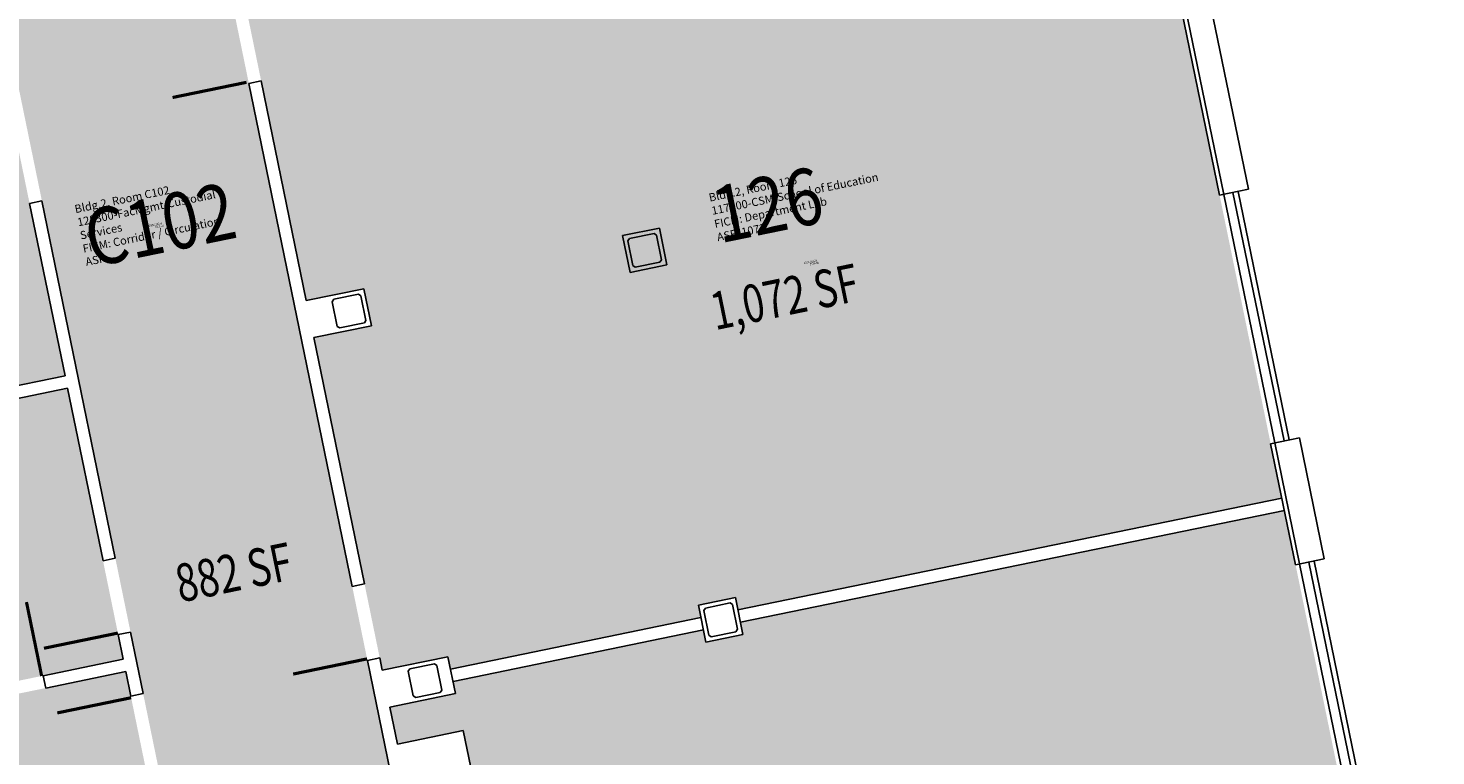
# Model space of a CAD drawing. Units: inches. Extents: x 69199082 to 69201221, y 27671868 to 27674903.
# Drawn here: x 69200475 to 69201146, y 27672556 to 27672903 of the extents above; entities that cross this region are included whole.
import ezdxf
from ezdxf.enums import TextEntityAlignment as Align

# ---------------------------------------------------------------- set-up
doc = ezdxf.new("R2010")
doc.units = ezdxf.units.IN
doc.header["$LTSCALE"] = 100
doc.header["$MEASUREMENT"] = 0
for name, color, linetype in [('A-DOOR', 2, 'CONTINUOUS'), ('A-GLAZ', 1, 'CONTINUOUS'), ('A-IDEN-RNUM', 7, 'CONTINUOUS'), ('A-IDEN-SNUM', 4, 'CONTINUOUS'), ('A-IDEN-VNUM', 4, 'CONTINUOUS'), ('A-WALL', 5, 'CONTINUOUS'), ('AREA-TEXT', 3, 'CONTINUOUS'), ('Rooms-Division-Color', 7, 'CONTINUOUS'), ('Rooms-Information', 7, 'CONTINUOUS')]:
    doc.layers.add(name, color=color, linetype=linetype)
doc.styles.add('CP_AREA', font='arial.ttf', dxfattribs={"height": 15})
doc.styles.add('CP_ROOMSNUMBER', font='arial.ttf', dxfattribs={"height": 1})
doc.styles.add('CP_ROOMVNUMBER', font='arial.ttf', dxfattribs={"width": 0.85, "height": 0.075})

msp = doc.modelspace()

# ---------------------------------------------------------------- hatches: boundary and pattern name
at = {"layer": 'Rooms-Division-Color', "true_color": 0xadadad}
msp.add_hatch(color=253, dxfattribs=at).paths.add_polyline_path([(69200507.3, 27673230.03), (69200744.07, 27672078.11), (69200638.28, 27672056.37), (69200634.65, 27672074), (69200401.51, 27673208.28)])
at = {"layer": 'Rooms-Division-Color', "true_color": 0xffe090}
for points in [[(69200642.43, 27672602.38), (69200643.64, 27672596.51), (69200674.98, 27672602.95), (69200676.19, 27672597.07), (69200795.69, 27672621.63), (69200794.48, 27672627.51), (69200812.12, 27672631.14), (69200813.32, 27672625.26), (69201072.9, 27672678.61), (69201067.56, 27672704.57), (69201043.2, 27672823.09), (69201017.43, 27672948.47), (69200993.07, 27673066.99), (69200984.51, 27673108.62), (69200978.87, 27673136.05), (69200977.26, 27673143.89), (69200936.12, 27673135.43), (69200910.66, 27673130.19), (69200939.24, 27672991.1), (69200723.75, 27672946.81), (69200688.49, 27672939.56), (69200577.8, 27672916.81), (69200585.85, 27672877.63), (69200607.4, 27672772.82), (69200634.82, 27672778.46), (69200638.45, 27672760.83), (69200611.02, 27672755.19), (69200635.18, 27672637.65)], [(69200309.95, 27672834.19), (69200465.69, 27672866.2), (69200492.27, 27672736.91), (69200336.53, 27672704.89)], [(69200337.73, 27672699.02), (69200493.48, 27672731.03), (69200520.05, 27672601.73), (69200364.31, 27672569.72)], [(69200711.08, 27672268.37), (69200712.29, 27672262.49), (69200739.72, 27672268.13), (69200745.76, 27672238.74), (69200869.18, 27672264.11), (69200863.14, 27672293.49), (69200880.77, 27672297.12), (69200886.81, 27672267.73), (69201146.38, 27672321.09), (69201140.04, 27672351.94), (69201115.68, 27672470.46), (69201103.8, 27672528.26), (69201079.44, 27672646.78), (69201074.1, 27672672.74), (69200814.53, 27672619.38), (69200815.74, 27672613.5), (69200798.11, 27672609.88), (69200796.9, 27672615.76), (69200677.4, 27672591.19), (69200678.61, 27672585.32), (69200647.26, 27672578.87), (69200650.89, 27672561.24), (69200682.23, 27672567.69), (69200685.85, 27672550.05), (69200654.51, 27672543.61), (69200655.52, 27672538.71), (69200662.76, 27672503.45), (69200679.88, 27672420.19), (69200707.3, 27672425.83), (69200710.93, 27672408.2), (69200683.5, 27672402.56), (69200703.84, 27672303.63)], [(69200365.52, 27672563.84), (69200521.26, 27672595.85), (69200547.84, 27672466.56), (69200392.1, 27672434.55)]]:
    msp.add_hatch(color=41, dxfattribs=at).paths.add_polyline_path(points)

# ---------------------------------------------------------------- linework, layer by layer
at = {"layer": 'A-DOOR'}
for points in [[(69200578.85, 27672876.95, 1.5, 1.5, 0), (69200543.58, 27672869.71, 0, 0, 0), (69200543.43, 27672870.44, 0, 0, -0.414214), (69200573.22, 27672911.78, 0, 0, -0.414214)], [(69200468.26, 27672853.71, 1.5, 1.5, 0), (69200433, 27672846.47, 0, 0, 0), (69200433.15, 27672845.73, 0, 0, 0.414214), (69200476.83, 27672819.49, 0, 0, 0.414214)], [(69200517.49, 27672614.22, 1.5, 1.5, 0), (69200482.22, 27672606.97, 0, 0, 0), (69200482.07, 27672607.71, 0, 0, -0.414214), (69200511.86, 27672649.05, 0, 0, -0.414214)], [(69200636.4, 27672601.91, 1.5, 1.5, 0), (69200601.14, 27672594.66, 0, 0, 0), (69200600.99, 27672595.4, 0, 0, -0.414214), (69200630.77, 27672636.74, 0, 0, -0.414214)], [(69200481.12, 27672593.73, 1.5, 1.5, 0), (69200473.87, 27672628.99, 0, 0, 0), (69200473.14, 27672628.84, 0, 0, 0.414214), (69200446.89, 27672585.16, 0, 0, 0.414214)], [(69200523.83, 27672583.37, 1.5, 1.5, 0), (69200488.57, 27672576.12, 0, 0, 0), (69200488.72, 27672575.38, 0, 0, 0.414214), (69200532.4, 27672549.14, 0, 0, 0.414214)]]:
    msp.add_lwpolyline(points, format="xyseb", dxfattribs=at)
at = {"layer": 'A-GLAZ'}
for p, q in [((69201069.52, 27672704.97), (69201045.16, 27672823.49)), ((69201073.93, 27672705.88), (69201049.57, 27672824.4)), ((69201076.38, 27672706.38), (69201052.02, 27672824.9)), ((69201105.76, 27672528.66), (69201081.4, 27672647.18)), ((69201110.17, 27672529.56), (69201085.81, 27672648.09)), ((69201112.62, 27672530.07), (69201088.26, 27672648.59))]:
    msp.add_line(p, q, dxfattribs=at)
at = {"layer": 'A-WALL'}
for p, q in [((69201043.2, 27672823.09), (69201017.43, 27672948.47)), ((69201045.16, 27672823.49), (69201019.39, 27672948.87)), ((69201056.91, 27672825.91), (69201031.14, 27672951.29)), ((69200585.85, 27672877.63), (69200579.98, 27672876.42)), ((69200629.3, 27672636.44), (69200579.98, 27672876.42)), ((69200607.4, 27672772.82), (69200585.85, 27672877.63)), ((69201043.2, 27672823.09), (69201056.91, 27672825.91)), ((69200481.24, 27672820.39), (69200475.36, 27672819.19)), ((69200492.27, 27672736.91), (69200475.36, 27672819.19)), ((69200516.27, 27672649.96), (69200481.24, 27672820.39)), ((69200775.88, 27672807.45), (69200758.24, 27672803.83)), ((69200779.5, 27672789.82), (69200775.88, 27672807.45)), ((69200758.24, 27672803.83), (69200761.87, 27672786.19)), ((69200761.58, 27672802.47), (69200760.81, 27672801.29)), ((69200763.22, 27672789.54), (69200760.81, 27672801.29)), ((69200761.58, 27672802.47), (69200773.34, 27672804.89)), ((69200774.52, 27672804.11), (69200773.34, 27672804.89)), ((69200776.94, 27672792.35), (69200774.52, 27672804.11)), ((69200776.16, 27672791.17), (69200776.94, 27672792.35)), ((69200761.87, 27672786.19), (69200779.5, 27672789.82)), ((69200763.22, 27672789.54), (69200764.4, 27672788.76)), ((69200764.4, 27672788.76), (69200776.16, 27672791.17)), ((69200634.82, 27672778.46), (69200607.4, 27672772.82)), ((69200638.45, 27672760.83), (69200634.82, 27672778.46)), ((69200620.53, 27672773.48), (69200619.76, 27672772.3)), ((69200622.17, 27672760.54), (69200619.76, 27672772.3)), ((69200620.53, 27672773.48), (69200632.29, 27672775.89)), ((69200633.47, 27672775.12), (69200632.29, 27672775.89)), ((69200635.88, 27672763.36), (69200633.47, 27672775.12)), ((69200611.02, 27672755.19), (69200638.45, 27672760.83)), ((69200622.17, 27672760.54), (69200623.35, 27672759.77)), ((69200623.35, 27672759.77), (69200635.11, 27672762.18)), ((69200635.11, 27672762.18), (69200635.88, 27672763.36)), ((69200635.18, 27672637.65), (69200611.02, 27672755.19)), ((69200454.07, 27672729.05), (69200492.27, 27672736.91)), ((69200455.28, 27672723.18), (69200493.48, 27672731.03)), ((69200510.39, 27672648.75), (69200493.48, 27672731.03)), ((69201067.56, 27672704.57), (69201081.27, 27672707.39)), ((69201079.44, 27672646.78), (69201067.56, 27672704.57)), ((69201081.4, 27672647.18), (69201069.52, 27672704.97)), ((69201093.15, 27672649.6), (69201081.27, 27672707.39)), ((69200813.32, 27672625.26), (69201072.9, 27672678.61)), ((69200814.53, 27672619.38), (69201074.1, 27672672.74)), ((69200516.27, 27672649.96), (69200510.39, 27672648.75)), ((69201079.44, 27672646.78), (69201093.15, 27672649.6)), ((69200635.18, 27672637.65), (69200629.3, 27672636.44)), ((69200812.12, 27672631.14), (69200794.48, 27672627.51)), ((69200815.74, 27672613.5), (69200812.12, 27672631.14)), ((69200794.48, 27672627.51), (69200798.11, 27672609.88)), ((69200797.83, 27672626.16), (69200797.05, 27672624.98)), ((69200799.46, 27672613.22), (69200797.05, 27672624.98)), ((69200797.83, 27672626.16), (69200809.58, 27672628.57)), ((69200810.76, 27672627.79), (69200809.58, 27672628.57)), ((69200813.18, 27672616.04), (69200810.76, 27672627.79)), ((69200676.19, 27672597.07), (69200795.69, 27672621.63)), ((69200523.52, 27672614.69), (69200517.64, 27672613.49)), ((69200520.05, 27672601.73), (69200517.64, 27672613.49)), ((69200529.56, 27672585.31), (69200523.52, 27672614.69)), ((69200677.4, 27672591.19), (69200796.9, 27672615.76)), ((69200798.11, 27672609.88), (69200815.74, 27672613.5)), ((69200799.46, 27672613.22), (69200800.64, 27672612.44)), ((69200800.64, 27672612.44), (69200812.4, 27672614.86)), ((69200812.4, 27672614.86), (69200813.18, 27672616.04)), ((69200481.85, 27672593.88), (69200520.05, 27672601.73)), ((69200642.43, 27672602.38), (69200636.55, 27672601.18)), ((69200649.64, 27672537.51), (69200636.55, 27672601.18)), ((69200643.64, 27672596.51), (69200642.43, 27672602.38)), ((69200674.98, 27672602.95), (69200643.64, 27672596.51)), ((69200656.77, 27672597.16), (69200656, 27672595.98)), ((69200656.77, 27672597.16), (69200668.53, 27672599.58)), ((69200669.71, 27672598.8), (69200668.53, 27672599.58)), ((69200672.13, 27672587.05), (69200669.71, 27672598.8)), ((69200678.61, 27672585.32), (69200674.98, 27672602.95)), ((69200483.06, 27672588), (69200481.85, 27672593.88)), ((69200483.06, 27672588), (69200521.26, 27672595.85)), ((69200523.68, 27672584.1), (69200521.26, 27672595.85)), ((69200658.41, 27672584.23), (69200656, 27672595.98)), ((69200529.56, 27672585.31), (69200523.68, 27672584.1)), ((69200647.26, 27672578.87), (69200678.61, 27672585.32)), ((69200658.41, 27672584.23), (69200659.59, 27672583.45)), ((69200659.59, 27672583.45), (69200671.35, 27672585.87)), ((69200671.35, 27672585.87), (69200672.13, 27672587.05)), ((69200650.89, 27672561.24), (69200647.26, 27672578.87)), ((69200682.23, 27672567.69), (69200650.89, 27672561.24)), ((69200685.85, 27672550.05), (69200682.23, 27672567.69))]:
    msp.add_line(p, q, dxfattribs=at)

# ---------------------------------------------------------------- texts
at = {"layer": 'A-IDEN-RNUM', "style": 'CP_ROOMSNUMBER', "width": 0.85}
for s, p in [('C102-00', (69200537.33, 27672807.76)), ('0126-00', (69200849.9, 27672790))]:
    msp.add_text(s, height=1, rotation=11.61505, dxfattribs=at).set_placement(p, align=Align.CENTER)
at = {"layer": 'A-IDEN-SNUM', "style": 'CP_ROOMSNUMBER', "width": 0.85}
for s, p in [('0020C10200', (69200535.5, 27672808.65)), ('0020012600', (69200848.07, 27672790.89))]:
    msp.add_text(s, height=1, rotation=11.61505, dxfattribs=at).set_placement(p, align=Align.CENTER)
at = {"layer": 'A-IDEN-VNUM', "style": 'CP_ROOMVNUMBER', "width": 0.85}
for s, p in [('126', (69200830.24, 27672805.32)), ('C102', (69200540.25, 27672795.88))]:
    msp.add_text(s, height=27, rotation=11.61505, dxfattribs=at).set_placement(p, align=Align.CENTER)
at = {"layer": 'AREA-TEXT', "style": 'CP_AREA', "width": 0.75}
for s, p in [('1,072 SF', (69200835.58, 27672774.65)), ('882 SF', (69200572.79, 27672643.2))]:
    msp.add_text(s, height=18, rotation=11.61505, dxfattribs=at).set_placement(p, align=Align.MIDDLE_CENTER)

# ---------------------------------------------------------------- next in the draw order: texts
at = {"layer": 'Rooms-Information', "char_height": 3.8571, "width": 86.4, "attachment_point": 7, "rotation": 11.61505, "style": 'CP_ROOMVNUMBER', "bg_fill": 3, "box_fill_scale": 1.5, "bg_fill_color": 256, "bg_fill_true_color": 13158600, "bg_fill_transparency": 0}
for s, insert in [('Bldg.2, Room 126^M^J117600-CSM-School of Education^M^JFICM: Department Lab^M^JASF: 1072', (69200804.04, 27672799.94)), ('Bldg.2, Room C102^M^J128300-FacMgmt-Custodial Services^M^JFICM: Corridor / Circulation^M^JASF: ', (69200502.71, 27672788.16))]:
    msp.add_mtext(s, dxfattribs=dict(at, insert=insert))

doc.saveas('drawing.dxf')
